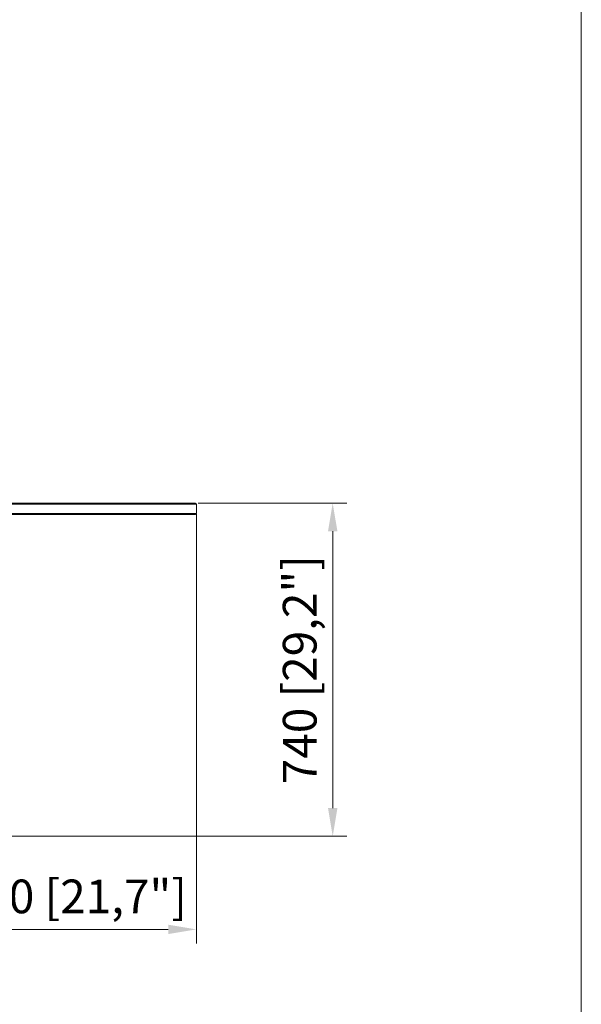
# Model space of a CAD drawing. Units: millimetres. Extents: x 470 to 882, y 3 to 283.
# Drawn here: x 833 to 882, y 62 to 149 of the extents above; entities that cross this region are included whole.
import ezdxf

# ---------------------------------------------------------------- set-up
doc = ezdxf.new("R2010")
doc.units = ezdxf.units.MM
doc.header["$PDSIZE"] = -1
doc.layers.add('DIMENSIONS', color=7, linetype='Continuous')
doc.layers.add('FRMT__FRAME', color=144, linetype='Continuous', lineweight=15)
doc.styles.get("Standard").update_dxf_attribs({"font": 'arial.ttf'})
doc.dimstyles.new('ISO-25 - ab', dxfattribs={"dimtxt": 3, "dimasz": 2.5, "dimexe": 1.25, "dimexo": 0.625, "dimtad": 1, "dimdec": 0, "dimlfac": 25, "dimrnd": 5, "dimzin": 1, "dimtxsty": 'Standard', "dimcen": 2.5, "dimadec": 0, "dimazin": 0, "dimtfac": 1, "dimtdec": 0, "dimtmove": 0, "dimatfit": 3, "dimfxl": 1, "dimlwd": 15, "dimlwe": 15, "dimarcsym": 0})

# ---------------------------------------------------------------- blocks, each defined once
blk = doc.blocks.new('*D89')
at = {"layer": 'Defpoints', "color": 0, "lineweight": 15, "transparency": 16777216}
for p in [(848.244, 105.953), (826.154, 77.637), (826.154, 68.371)]:
    blk.add_point(p, dxfattribs=at)
at = {"layer": 'DIMENSIONS', "color": 0, "lineweight": 15, "transparency": 16777216}
for p, q in [((848.244, 105.328), (848.244, 67.121)), ((826.154, 77.012), (826.154, 67.121)), ((845.744, 68.371), (828.654, 68.371))]:
    blk.add_line(p, q, dxfattribs=at)
for points in [[(828.654, 68.788), (828.654, 67.955), (826.154, 68.371)], [(845.744, 68.788), (845.744, 67.955), (848.244, 68.371)]]:
    blk.add_solid(points, dxfattribs=at)
at = {"layer": 'DIMENSIONS', "color": 0, "lineweight": 15, "transparency": 16777216, "insert": (837.199, 70.919), "char_height": 3, "attachment_point": 5}
blk.add_mtext('550 [21,7"]', dxfattribs=at)
blk = doc.blocks.new('*D90')
at = {"layer": 'Defpoints', "color": 0, "lineweight": 15, "transparency": 16777216}
for p in [(847.769, 106.317), (826.198, 76.664), (860.376, 76.664)]:
    blk.add_point(p, dxfattribs=at)
at = {"layer": 'DIMENSIONS', "color": 0, "lineweight": 15, "transparency": 16777216}
for p, q in [((848.394, 106.317), (861.626, 106.317)), ((860.376, 103.817), (860.376, 79.164)), ((826.823, 76.664), (861.626, 76.664))]:
    blk.add_line(p, q, dxfattribs=at)
for points in [[(859.959, 103.817), (860.793, 103.817), (860.376, 106.317)], [(859.959, 79.164), (860.793, 79.164), (860.376, 76.664)]]:
    blk.add_solid(points, dxfattribs=at)
at = {"layer": 'DIMENSIONS', "color": 0, "lineweight": 15, "transparency": 16777216, "insert": (857.828, 91.49), "char_height": 3, "attachment_point": 5, "rotation": 90}
blk.add_mtext('740 [29,2"]', dxfattribs=at)

msp = doc.modelspace()

# ---------------------------------------------------------------- linework, layer by layer
at = {"color": 7, "linetype": 'Continuous', "lineweight": 15}
for p, q in [((848.244, 106.237), (764.244, 106.237)), ((764.324, 106.317), (848.164, 106.317)), ((848.244, 106.237), (848.244, 105.397)), ((764.244, 105.397), (848.244, 105.397)), ((848.164, 105.317), (764.324, 105.317))]:
    msp.add_line(p, q, dxfattribs=at)
for centre, start, end in [((848.164, 106.237), 0, 90), ((848.164, 105.397), 270, 0)]:
    msp.add_arc(centre, 0.08, start, end, dxfattribs=at)
at = {"layer": 'FRMT__FRAME', "lineweight": 15}
msp.add_line((882.499, 283.466), (882.499, 3.466), dxfattribs=at)

# ---------------------------------------------------------------- dimensions: what is measured, and where the dimension line sits
at = {"layer": 'DIMENSIONS', "lineweight": 15}
dim = msp.add_linear_dim(base=(860.376, 76.664), p1=(847.769, 106.317), p2=(826.198, 76.664), angle=90, dimstyle='ISO-25 - ab', dxfattribs=at)
dim.commit()
dim.dimension.update_dxf_attribs({"geometry": '*D90', "text_midpoint": (857.828, 91.49)})
dim = msp.add_linear_dim(base=(826.154, 68.371), p1=(848.244, 105.953), p2=(826.154, 77.637), dimstyle='ISO-25 - ab', dxfattribs=at)
dim.commit()
dim.dimension.update_dxf_attribs({"geometry": '*D89', "text_midpoint": (837.199, 70.919)})

doc.saveas('drawing.dxf')
